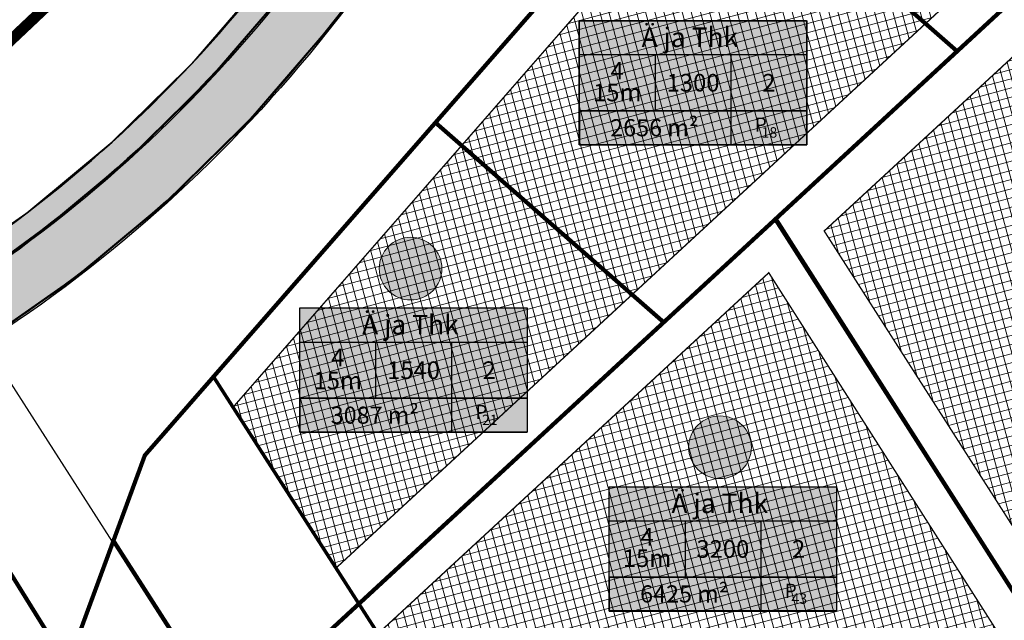
# Model space of a CAD drawing. Units: metres. Extents: x -11 to 1039980, y -5 to 13178561.
# Drawn here: x 546640 to 546781, y 6584559 to 6584645 of the extents above; entities that cross this region are included whole.
import ezdxf
from ezdxf.enums import TextEntityAlignment as Align

# ---------------------------------------------------------------- set-up
doc = ezdxf.new("R2010")
doc.units = ezdxf.units.M
for name, pattern in [('CENTER', [2, 1.25, -0.25, 0.25, -0.25]), ('CENTERX2', [4, 2.5, -0.5, 0.5, -0.5]), ('DASHED', [0.75, 0.5, -0.25]), ('DASHEDX2', [1.5, 1, -0.5]), ('Liiklus$0$DOT', [0.25, 0, -0.25])]:
    doc.linetypes.add(name, pattern=pattern)
for name, color, linetype in [('-liiklus', 7, 'Continuous'), ('k-as-pos-nr', 7, 'Continuous'), ('k-as-pos-põhi', 41, 'Continuous'), ('k-DP-naaber-ala', 162, 'DASHEDX2'), ('K-exp-EÕ', 7, 'Continuous'), ('K-exp-hatch-EÕ', 41, 'Continuous'), ('k-k.o.piir-naabrid', 1, 'Continuous'), ('k-pl-ala-naaber', 19, 'CENTER'), ('Liiklus$0$k-aed', 1, 'Continuous'), ('Liiklus$0$K-asf-KÕNNITEE', 51, 'Continuous'), ('Liiklus$0$K-asf-SÕIDUTEE', 254, 'Continuous'), ('Liiklus$0$K-P', 251, 'Continuous'), ('Liiklus$0$k-teekaitse', 163, 'Continuous')]:
    doc.layers.add(name, color=color, linetype=linetype)
doc.layers.add('K-eh k ala', color=163, linetype='Continuous', lineweight=9)
doc.layers.add('k-ehk_joon', color=7, linetype='CENTERX2', lineweight=9)
doc.styles.add('SWISL', font='swissl.ttf')
doc.linetypes.add('Liiklus$0$FENCELINE1', pattern='A,0.25,-0.1,[133,ltypeshp.shx,S=0.1,R=0,X=-0.1,Y=0],-0.1,1', length=1.45)

# ---------------------------------------------------------------- blocks, each defined once
blk = doc.blocks.new('Liiklus')
at = {"layer": 'Liiklus$0$K-asf-KÕNNITEE'}
h = blk.add_hatch(color=256, dxfattribs=at)
edge = h.paths.add_edge_path()
edge.add_arc((546600.563, 6584792.877), 149.75, 321.56442, 331.10559, ccw=False)
edge.add_line((546717.864, 6584699.787), (546677.491, 6584648.915))
edge.add_arc((546524.159, 6584770.599), 195.75, 302.64056, 321.56442, ccw=False)
edge.add_line((546629.74, 6584605.764), (546566.953, 6584565.547))
edge.add_arc((546758.023, 6584267.244), 354.25, 122.64055, 134.07067)
edge.add_line((546511.627, 6584521.766), (546441.928, 6584454.293))
edge.add_line((546441.928, 6584454.293), (546439.668, 6584456.628))
edge.add_line((546439.668, 6584456.628), (546509.366, 6584524.101))
edge.add_arc((546758.023, 6584267.244), 357.5, 122.64055, 134.07067, ccw=False)
edge.add_line((546565.2, 6584568.284), (546627.987, 6584608.501))
edge.add_arc((546524.159, 6584770.599), 192.5, 302.64056, 321.56442)
edge.add_line((546674.946, 6584650.935), (546715.318, 6584701.807))
edge.add_arc((546600.563, 6584792.877), 146.5, 321.56442, 331.16903)
edge.add_line((546728.904, 6584722.23), (546731.671, 6584720.518))
at = {"layer": 'Liiklus$0$K-asf-SÕIDUTEE'}
h = blk.add_hatch(color=256, dxfattribs=at)
edge = h.paths.add_edge_path()
edge.add_arc((546558.962, 6584824.531), 206.039, 328.17421, 328.66441, ccw=False)
edge.add_arc((546734.704, 6584715.457), 0.8, 148.17421, 321.56341)
edge.add_line((546735.33, 6584714.96), (546736.333, 6584716.223))
edge.add_line((546736.333, 6584716.223), (546739.404, 6584713.658))
edge.add_line((546739.404, 6584713.658), (546683.954, 6584643.786))
edge.add_arc((546524.159, 6584770.599), 204, 302.64056, 321.56442, ccw=False)
edge.add_line((546634.19, 6584598.817), (546571.402, 6584558.6))
edge.add_arc((546758.023, 6584267.244), 346, 122.64055, 134.07067)
edge.add_line((546517.365, 6584515.839), (546447.666, 6584448.365))
edge.add_line((546447.666, 6584448.365), (546442.102, 6584454.113))
edge.add_line((546442.102, 6584454.113), (546511.8, 6584521.587))
edge.add_arc((546758.023, 6584267.244), 354, 122.64055, 134.07067, ccw=False)
edge.add_line((546567.087, 6584565.337), (546629.875, 6584605.554))
edge.add_arc((546524.159, 6584770.599), 196, 302.64056, 321.56442)
edge.add_line((546677.687, 6584648.759), (546718.06, 6584699.631))
edge.add_arc((546600.563, 6584792.877), 150, 321.56442, 330.96745)
edge.add_line((546731.715, 6584720.081), (546734.947, 6584717.38))
at = {"layer": 'Liiklus$0$k-aed', "linetype": 'Liiklus$0$FENCELINE1', "ltscale": 5, "flags": 128}
blk.add_lwpolyline([(546729.75, 6584524.969, 0.2, 0.2, 0), (546721.546, 6584519.752, 0.25, 0.25, -0.3594225), (546684.347, 6584524.963, 0.25, 0.25, 0), (546679.623, 6584530.094, 0.25, 0.2, -0.0436336), (546676.432, 6584534.232, 0.2, 0.2, 0), (546646.721, 6584580.619, 0.2, 0.2, 0), (546617.312, 6584626.526, 0.2, 0.2, 0)], format="xyseb", dxfattribs=at)
at = {"layer": 'Liiklus$0$K-asf-KÕNNITEE'}
blk.add_lwpolyline([(546731.671, 6584720.518, -0.0416553), (546717.864, 6584699.787), (546677.491, 6584648.915, -0.0827591), (546629.74, 6584605.764), (546566.953, 6584565.547, 0.0499147), (546511.627, 6584521.766), (546441.928, 6584454.293), (546439.668, 6584456.628), (546509.366, 6584524.101, -0.0499147), (546565.2, 6584568.284), (546627.987, 6584608.501, 0.0827591), (546674.946, 6584650.935), (546715.318, 6584701.807, 0.0419326), (546728.904, 6584722.23), (546731.671, 6584720.518)], format="xyb", dxfattribs=at)
at = {"layer": 'Liiklus$0$K-asf-SÕIDUTEE', "flags": 128}
blk.add_lwpolyline([(546734.947, 6584717.38, 0.1, 0.1, -0.0021389), (546734.024, 6584715.879, 0.1, 0.1, 0.9439122), (546735.33, 6584714.96, 0.1, 0.1, 0), (546736.333, 6584716.223, 0, 0, 0), (546739.404, 6584713.658, 0.1, 0.1, 0), (546683.954, 6584643.786, 0.1, 0.1, -0.0827591), (546634.19, 6584598.817, 0.1, 0.1, 0), (546571.402, 6584558.6, 0.1, 0.1, 0.0499147), (546517.365, 6584515.839, 0.1, 0.1, 0), (546447.666, 6584448.365, 0.1, 0.1, 0), (546442.102, 6584454.113, 0.1, 0.1, 0), (546511.8, 6584521.587, 0.1, 0.1, -0.0499147), (546567.087, 6584565.337, 0.1, 0.1, 0), (546629.875, 6584605.554, 0.1, 0.1, 0.0827591), (546677.687, 6584648.759, 0.1, 0.1, 0), (546718.06, 6584699.631, 0.1, 0.1, 0.0410515), (546731.715, 6584720.081, 0, 0, 0), (546734.947, 6584717.38, 0, 0, 0)], format="xyseb", dxfattribs=at)
at = {"layer": 'Liiklus$0$K-P', "const_width": 0.2}
blk.add_lwpolyline([(546728.954, 6584722.32, -0.0421082), (546715.318, 6584701.807), (546674.946, 6584650.935, -0.0827591), (546627.987, 6584608.501), (546565.2, 6584568.284, 0.0499147), (546509.366, 6584524.101), (546439.668, 6584456.628)], format="xyb", dxfattribs=at)
at = {"layer": 'Liiklus$0$K-P', "linetype": 'Liiklus$0$DOT', "ltscale": 8, "const_width": 0.25, "flags": 128}
for points in [[(546731.623, 6584720.172, -0.0411094), (546717.962, 6584699.709), (546677.589, 6584648.837, -0.0827591), (546629.807, 6584605.659), (546567.02, 6584565.442, 0.0499147), (546511.714, 6584521.676), (546442.015, 6584454.203)], [(546739.279, 6584713.299), (546684.052, 6584643.708, -0.0827591), (546634.257, 6584598.712), (546571.47, 6584558.495, 0.0499147), (546517.452, 6584515.749), (546447.753, 6584448.276)]]:
    blk.add_lwpolyline(points, format="xyb", dxfattribs=at)
at = {"layer": 'Liiklus$0$K-P'}
for points in [[(546731.489, 6584720.189, -0.0410274), (546717.864, 6584699.787), (546677.491, 6584648.915, -0.0827591), (546629.74, 6584605.764), (546566.953, 6584565.547, 0.0499147), (546511.627, 6584521.766), (546441.928, 6584454.293)], [(546731.729, 6584720.106, -0.0410997), (546718.06, 6584699.631), (546677.687, 6584648.759, -0.0827591), (546629.875, 6584605.554), (546567.087, 6584565.337, 0.0499147), (546511.8, 6584521.587), (546442.102, 6584454.113)], [(546739.404, 6584713.658), (546683.954, 6584643.786, -0.0827591), (546634.19, 6584598.817), (546571.402, 6584558.6, 0.0499147), (546517.365, 6584515.839), (546447.666, 6584448.365)], [(546739.596, 6584713.498), (546684.149, 6584643.631, -0.0827591), (546634.325, 6584598.606), (546571.537, 6584558.39, 0.0499147), (546517.539, 6584515.659), (546447.84, 6584448.186)]]:
    blk.add_lwpolyline(points, format="xyb", dxfattribs=at)
at = {"layer": 'Liiklus$0$k-teekaitse', "const_width": 0.5, "flags": 128}
blk.add_lwpolyline([(546667.773, 6584594.103), (546703.177, 6584538.838), (546715.987, 6584546.453), (546746.083, 6584499.473)], dxfattribs=at)

msp = doc.modelspace()

# ---------------------------------------------------------------- hatches: boundary and pattern name
at = {"layer": 'k-as-pos-põhi'}
h = msp.add_hatch(color=256, dxfattribs=at)
edge = h.paths.add_edge_path()
edge.add_arc((546696.1, 6584609.61), 4.5, 0, 360)
h = msp.add_hatch(color=256, dxfattribs=at)
edge = h.paths.add_edge_path()
edge.add_arc((546740.51, 6584583.99), 4.5, 0, 360)
at = {"layer": 'K-eh k ala'}
h = msp.add_hatch(dxfattribs=at)
h.set_pattern_fill('ANSI37', color=256, scale=0.4, angle=60, style=0)
h.paths.add_polyline_path([(546762.65, 6584681.51), (546775.65, 6584674.8), (546785.65, 6584659.21), (546685.39, 6584566.68), (546670.58, 6584589.72), (546752.68, 6584683.65)])
h = msp.add_hatch(dxfattribs=at)
h.set_pattern_fill('ANSI37', color=256, scale=0.4, angle=60, style=0)
h.paths.add_polyline_path([(546789.31, 6584562.01), (546755.45, 6584615.01), (546792.21, 6584648.93), (546827.67, 6584593.44), (546820.41, 6584575.51), (546795.79, 6584559.85), (546792.94, 6584564.32)])
h = msp.add_hatch(dxfattribs=at)
h.set_pattern_fill('ANSI37', color=256, scale=0.4, angle=60, style=0)
h.paths.add_polyline_path([(546715.99, 6584546.45), (546703.18, 6584538.84), (546691.39, 6584557.24), (546747.49, 6584609.02), (546780.87, 6584556.65), (546777.24, 6584554.34), (546780.1, 6584549.87), (546745.17, 6584527.66), (546726.01, 6584530.8)])
at = {"layer": 'K-exp-hatch-EÕ'}
h = msp.add_hatch(color=256, dxfattribs=at)
h.dxf.hatch_style = 2
h.paths.add_polyline_path([(546752.94, 6584632.25), (546720.3, 6584632.25), (546720.3, 6584645.18), (546752.94, 6584645.18)])
h = msp.add_hatch(color=256, dxfattribs=at)
h.dxf.hatch_style = 2
h.paths.add_polyline_path([(546752.94, 6584632.25), (546720.3, 6584632.25), (546720.3, 6584627.37), (546752.94, 6584627.37)])
h = msp.add_hatch(color=256, dxfattribs=at)
h.dxf.hatch_style = 2
h.paths.add_polyline_path([(546712.8, 6584591.01), (546680.17, 6584591.01), (546680.17, 6584603.95), (546712.8, 6584603.95)])
h = msp.add_hatch(color=256, dxfattribs=at)
h.dxf.hatch_style = 2
h.paths.add_polyline_path([(546712.8, 6584591.01), (546680.17, 6584591.01), (546680.17, 6584586.14), (546712.8, 6584586.14)])
h = msp.add_hatch(color=256, dxfattribs=at)
h.dxf.hatch_style = 2
h.paths.add_polyline_path([(546757.23, 6584565.36), (546724.59, 6584565.36), (546724.59, 6584578.3), (546757.23, 6584578.3)])
h = msp.add_hatch(color=256, dxfattribs=at)
h.dxf.hatch_style = 2
h.paths.add_polyline_path([(546757.23, 6584565.36), (546724.59, 6584565.36), (546724.59, 6584560.49), (546757.23, 6584560.49)])

# ---------------------------------------------------------------- linework, layer by layer
at = {"layer": 'k-as-pos-nr', "lineweight": 20}
for centre in [(546696.07, 6584609.61), (546740.49, 6584583.98)]:
    msp.add_circle(centre, 4.5, dxfattribs=at)
at = {"layer": 'k-DP-naaber-ala', "ltscale": 5, "const_width": 1.2}
msp.add_lwpolyline([(546880.37, 6585156.79), (546731.54, 6585039.76), (546737.39, 6585031.97), (546532.4, 6584869.74), (546459.5, 6584846.46), (546430.29, 6584825.01), (546580.51, 6584593.95), (546607.56, 6584613.02), (546693.33, 6584693.98), (546810.35, 6584804.49), (546911.06, 6584903.46), (547012.17, 6585002.82), (547050.16, 6585040.19), (546880.37, 6585156.79)], dxfattribs=at)
at = {"layer": 'k-ehk_joon', "ltscale": 2, "const_width": 0.2}
for points in [[(546762.65, 6584681.51), (546775.65, 6584674.8), (546785.65, 6584659.21), (546685.39, 6584566.68), (546685.39, 6584566.68), (546670.58, 6584589.72), (546752.68, 6584683.65), (546762.65, 6584681.51)], [(546789.31, 6584562.01), (546755.45, 6584615.01), (546792.21, 6584648.93), (546827.67, 6584593.44), (546820.41, 6584575.51), (546795.79, 6584559.85), (546792.94, 6584564.32)], [(546715.99, 6584546.45), (546703.18, 6584538.84), (546703.18, 6584538.84), (546703.18, 6584538.84), (546691.39, 6584557.24), (546747.49, 6584609.02), (546780.87, 6584556.65), (546777.24, 6584554.34), (546780.1, 6584549.87), (546745.17, 6584527.66), (546726.01, 6584530.8)]]:
    msp.add_lwpolyline(points, close=True, dxfattribs=at)
at = {"layer": 'K-exp-EÕ'}
for p, q in [((546720.3, 6584645.18), (546752.94, 6584645.18)), ((546720.3, 6584632.25), (546720.3, 6584645.18)), ((546752.94, 6584645.18), (546752.94, 6584632.25)), ((546720.3, 6584640.31), (546752.94, 6584640.31)), ((546731.18, 6584640.31), (546731.18, 6584632.25)), ((546742.06, 6584640.31), (546742.06, 6584632.25)), ((546752.94, 6584632.25), (546720.3, 6584632.25)), ((546720.3, 6584632.25), (546720.3, 6584627.37)), ((546720.3, 6584632.24), (546752.94, 6584632.24)), ((546742.06, 6584632.25), (546742.06, 6584627.37)), ((546752.94, 6584632.25), (546752.94, 6584627.37)), ((546720.3, 6584627.37), (546752.94, 6584627.37)), ((546680.17, 6584591.01), (546680.17, 6584603.95)), ((546712.8, 6584603.95), (546712.8, 6584591.01)), ((546680.17, 6584599.08), (546712.8, 6584599.08)), ((546691.05, 6584599.08), (546691.05, 6584591.01)), ((546701.93, 6584599.08), (546701.93, 6584591.01)), ((546680.17, 6584591.01), (546712.81, 6584591.01)), ((546712.8, 6584591.01), (546680.17, 6584591.01)), ((546680.17, 6584591.01), (546680.17, 6584586.14)), ((546701.93, 6584591.01), (546701.93, 6584586.14)), ((546712.8, 6584591.01), (546712.8, 6584586.14)), ((546680.17, 6584586.14), (546712.8, 6584586.14)), ((546724.59, 6584578.3), (546757.23, 6584578.3)), ((546724.59, 6584565.36), (546724.59, 6584578.3)), ((546757.23, 6584578.3), (546757.23, 6584565.36)), ((546724.59, 6584573.43), (546757.23, 6584573.43)), ((546735.47, 6584573.43), (546735.47, 6584565.36)), ((546746.35, 6584573.43), (546746.35, 6584565.36)), ((546757.23, 6584565.36), (546724.59, 6584565.36)), ((546724.59, 6584565.36), (546724.59, 6584560.49)), ((546724.6, 6584565.36), (546757.23, 6584565.36)), ((546746.35, 6584565.36), (546746.35, 6584560.49)), ((546757.23, 6584565.36), (546757.23, 6584560.49)), ((546724.59, 6584560.49), (546757.23, 6584560.49))]:
    msp.add_line(p, q, dxfattribs=at)
for points in [[(546720.29, 6584645.2), (546752.93, 6584645.2), (546752.93, 6584627.39), (546720.29, 6584627.39)], [(546720.3, 6584645.18), (546752.94, 6584645.18), (546752.94, 6584627.37), (546720.3, 6584627.37)], [(546680.16, 6584603.97), (546712.8, 6584603.97), (546712.8, 6584586.16), (546680.16, 6584586.16)], [(546724.58, 6584578.32), (546757.22, 6584578.32), (546757.22, 6584560.51), (546724.58, 6584560.51)], [(546724.59, 6584578.3), (546757.23, 6584578.3), (546757.23, 6584560.49), (546724.59, 6584560.49)]]:
    msp.add_lwpolyline(points, close=True, dxfattribs=at)
for points in [[(546720.3, 6584632.25), (546752.94, 6584632.25)], [(546680.17, 6584591.01), (546712.8, 6584591.01)], [(546724.59, 6584565.36), (546757.23, 6584565.36)]]:
    msp.add_lwpolyline(points, dxfattribs=at)
at = {"layer": 'k-k.o.piir-naabrid', "const_width": 0.6}
for points in [[(546646.83, 6584552.71), (546607.04, 6584616.78), (546687.61, 6584693.22), (546725.39, 6584729.07), (546750.86, 6584689.16), (546750.86, 6584689.16), (546657.92, 6584582.83), (546646.83, 6584552.71)], [(546787.78, 6584555.12), (546748.43, 6584616.7), (546792.66, 6584657.52), (546833.27, 6584593.96), (546824.45, 6584572.15), (546794.26, 6584552.96), (546791.41, 6584557.42), (546787.78, 6584555.12)]]:
    msp.add_lwpolyline(points, dxfattribs=at)
for points in [[(546764.35, 6584686.25), (546779.19, 6584678.6), (546792.66, 6584657.52), (546774.54, 6584640.79), (546737.15, 6584673.47), (546750.86, 6584689.16), (546764.35, 6584686.25)], [(546699.64, 6584630.56), (546737.15, 6584673.47), (546774.54, 6584640.79), (546732.41, 6584601.91)], [(546653.41, 6584570.57), (546657.92, 6584582.83), (546699.64, 6584630.56), (546732.41, 6584601.91), (546670.16, 6584544.46)], [(546729.64, 6584525.14), (546711.16, 6584516.03), (546711.16, 6584516.03), (546693.11, 6584518.62), (546678.23, 6584531.87), (546670.16, 6584544.45), (546748.49, 6584616.75), (546787.78, 6584555.12), (546784.15, 6584552.81), (546787.01, 6584548.33), (546746.21, 6584522.42), (546746.21, 6584522.42), (546740.52, 6584523.36), (546729.64, 6584525.14)], [(546735.68, 6584515.72), (546735.68, 6584515.72), (546746.08, 6584499.48), (546694.74, 6584475.78), (546675.44, 6584506.75), (546658.59, 6584533.78), (546646.83, 6584552.71), (546653.41, 6584570.57), (546670.16, 6584544.45), (546670.16, 6584544.45), (546670.16, 6584544.45), (546670.16, 6584544.45), (546670.16, 6584544.45), (546678.23, 6584531.87), (546693.11, 6584518.62), (546711.16, 6584516.03), (546711.16, 6584516.03), (546729.64, 6584525.14)]]:
    msp.add_lwpolyline(points, close=True, dxfattribs=at)
at = {"layer": 'k-pl-ala-naaber', "linetype": 'DASHED', "ltscale": 10, "const_width": 1.6}
msp.add_lwpolyline([(546878.81, 6585155.55), (546731.54, 6585039.76), (546735.59, 6585034.27), (546530.86, 6584872.41), (546460.96, 6584844.4), (546430.29, 6584825.01), (546580.51, 6584593.95), (546607.56, 6584613.02), (546693.33, 6584693.98), (546810.35, 6584804.49), (546911.06, 6584903.46), (547012.17, 6585002.82), (547049.73, 6585039.73), (546878.81, 6585155.55)], dxfattribs=at)

# ---------------------------------------------------------------- block references
at = {"layer": '-liiklus'}
msp.add_blockref('Liiklus', (0, 0), dxfattribs=at)

# ---------------------------------------------------------------- texts
at = {"layer": 'K-exp-EÕ', "style": 'SWISL', "width": 0.99}
for s, height, p in [('Ä ja Thk', 2.812, (546736.17, 6584642.8)), ('4', 2.53, (546725.74, 6584638.01)), ('1300', 2.531, (546736.62, 6584636.28)), ('2', 2.53, (546747.5, 6584636.28)), ('15m', 2.531, (546725.74, 6584634.88)), ('P', 2.02, (546746.35, 6584630.28)), ('18', 1.5, (546747.58, 6584629.15)), ('Ä ja Thk', 2.812, (546696.04, 6584601.57)), ('4', 2.53, (546685.61, 6584596.85)), ('1540', 2.531, (546696.49, 6584595.04)), ('2', 2.53, (546707.36, 6584595.04)), ('15m', 2.531, (546685.61, 6584593.56)), ('P', 2.02, (546706.22, 6584589.04)), ('21', 1.5, (546707.45, 6584587.91)), ('Ä ja Thk', 2.812, (546740.46, 6584575.94)), ('4', 2.53, (546730.02, 6584571.14)), ('3200', 2.531, (546740.9, 6584569.39)), ('2', 2.53, (546751.78, 6584569.39)), ('15m', 2.531, (546730.02, 6584568.07)), ('P', 2.02, (546750.64, 6584563.39)), ('43', 1.5, (546751.87, 6584562.26))]:
    msp.add_text(s, height=height, dxfattribs=at).set_placement(p, align=Align.MIDDLE_CENTER)
at = {"layer": 'K-exp-EÕ', "style": 'SWISL'}
for s, p in [('2656', (546732.18, 6584629.82)), ('m²', (546737.4, 6584629.82)), ('3087', (546692.05, 6584588.59)), ('m²', (546697.27, 6584588.59)), ('6425', (546736.47, 6584562.94)), ('m²', (546741.69, 6584562.94))]:
    msp.add_text(s, height=2.461, dxfattribs=at).set_placement(p, align=Align.MIDDLE_RIGHT)

doc.saveas('drawing.dxf')
